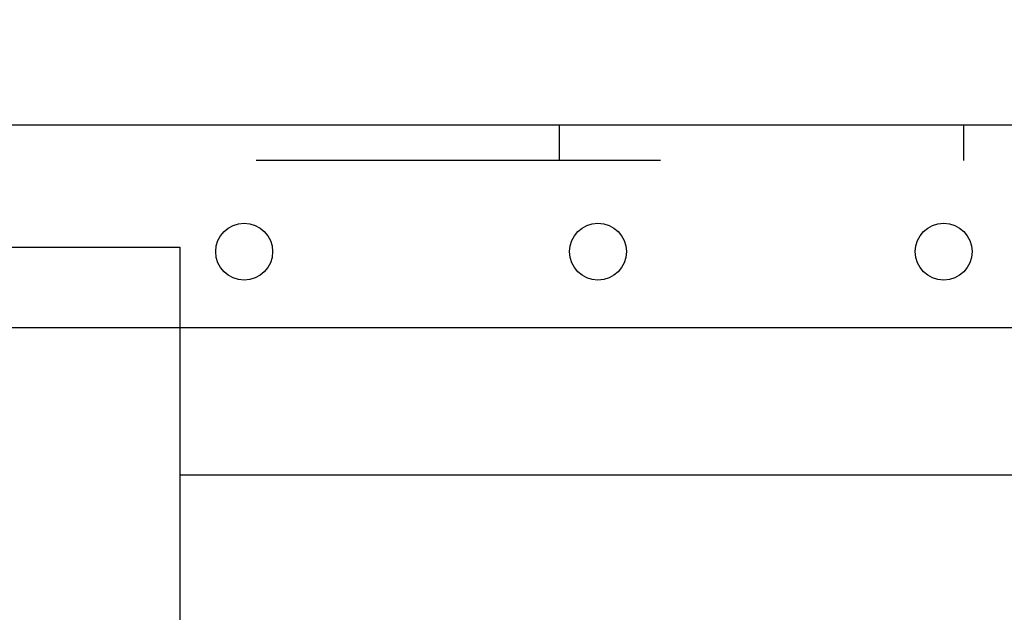
# Model space of a CAD drawing. Units: inches. Extents: x 0.3 to 10.6, y 0.2 to 8.2.
# Drawn here: x 6.8 to 7, y 5.5 to 5.6 of the extents above; entities that cross this region are included whole.
import ezdxf

# ---------------------------------------------------------------- set-up
doc = ezdxf.new("R2010")
doc.units = ezdxf.units.IN
doc.header["$MEASUREMENT"] = 0
doc.header["$PDSIZE"] = -1
doc.linetypes.add('HIDDEN', pattern=[0.075, 0.05, -0.025])
doc.styles.add('SLDTEXTSTYLE6', font='GOTHIC.TTF')
doc.dimstyles.new('SLDDIMSTYLE5', dxfattribs={"dimtxt": 0.104167, "dimasz": 0.1, "dimexe": 0, "dimexo": 0.0625, "dimgap": 0.026042, "dimtad": 1, "dimlfac": 20, "dimrnd": 1e-09, "dimzin": 12, "dimdsep": 46, "dimtxsty": 'SLDTEXTSTYLE6', "dimsah": 1, "dimcen": 0.09, "dimadec": 0, "dimazin": 3, "dimtfac": 1, "dimtofl": 0, "dimtmove": 0, "dimatfit": 3, "dimfxl": 1, "dimfrac": 2, "dimtolj": 1, "dimtzin": 12, "dimarcsym": 0})

# ---------------------------------------------------------------- blocks, each defined once
blk = doc.blocks.new('_D_16')
at = {"color": 0, "lineweight": -2}
for p, q in [((5.23126, 5.69605), (5.23126, 6.42725)), ((5.33126, 6.42725), (7.88126, 6.42725)), ((7.98126, 5.69605), (7.98126, 6.42725))]:
    blk.add_line(p, q, dxfattribs=at)
at = {"color": 0}
for points in [[(5.33126, 6.44391), (5.33126, 6.41058), (5.23126, 6.42725)], [(7.88126, 6.44391), (7.88126, 6.41058), (7.98126, 6.42725)]]:
    blk.add_solid(points, dxfattribs=at)
at = {"layer": 'Defpoints', "color": 0}
for p in [(7.98126, 6.42725), (5.23126, 5.63355), (7.98126, 5.63355)]:
    blk.add_point(p, dxfattribs=at)
at = {"color": 0, "insert": (6.50209, 6.5627), "char_height": 0.1041667, "attachment_point": 2, "style": 'SLDTEXTSTYLE6'}
blk.add_mtext('\\A1;55" HOISTWAY ', dxfattribs=at)

msp = doc.modelspace()

# ---------------------------------------------------------------- linework, layer by layer
at = {"linetype": 'Continuous'}
for p, q in [((7.50873561, 5.6074571), (5.85248561, 5.6074571)), ((5.85248561, 5.5574571), (7.50873561, 5.5574571)), ((6.83673561, 5.5574571), (6.83673561, 5.48354638)), ((6.83673561, 5.52104638), (7.27081649, 5.52104638))]:
    msp.add_line(p, q, dxfattribs=at)
at = {"linetype": 'HIDDEN'}
for p, q in [((6.93054811, 5.6074571), (6.93054811, 5.5987071)), ((7.03067311, 5.5987071), (7.03067311, 5.6074571)), ((7.75561061, 5.5987071), (5.60561061, 5.5987071)), ((6.79413561, 5.57729638), (6.83673561, 5.57729638)), ((6.83673561, 5.57729638), (6.83673561, 5.5574571)), ((6.46173561, 5.52104638), (6.83673561, 5.52104638))]:
    msp.add_line(p, q, dxfattribs=at)
at = {"linetype": 'Continuous'}
for centre in [(6.85266061, 5.5762071), (6.94016061, 5.5762071), (7.02566061, 5.5762071)]:
    msp.add_circle(centre, 0.00703125, dxfattribs=at)

# ---------------------------------------------------------------- dimensions: what is measured, and where the dimension line sits
dim = msp.add_linear_dim(base=(7.98126061, 6.42724717), p1=(5.23126061, 5.63354638), p2=(7.98126061, 5.63354638), angle=0, text='<>" HOISTWAY ', dimstyle='SLDDIMSTYLE5')
dim.commit()
dim.dimension.update_dxf_attribs({"geometry": '_D_16', "text_midpoint": (6.5020927, 6.42724717), "dimtype": 160})

doc.saveas('drawing.dxf')
